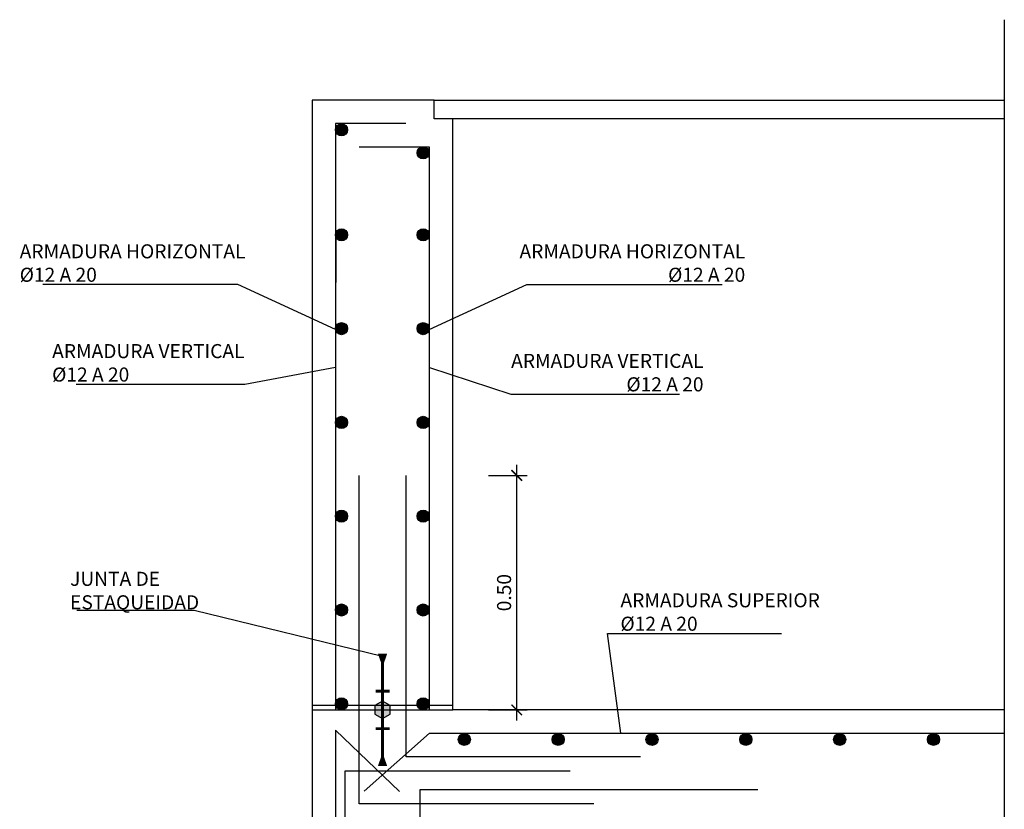
# Model space of a CAD drawing. Units: metres. Extents: x 29.7 to 109.5, y 9.8 to 25.8.
# Drawn here: x 92.7 to 94.8, y 19.9 to 21.6 of the extents above; entities that cross this region are included whole.
import ezdxf
from ezdxf import colors
from ezdxf.entities.mleader import LeaderData, LeaderLine
from ezdxf.math import Vec2, Vec3

# ---------------------------------------------------------------- set-up
doc = ezdxf.new("R2010")
doc.units = ezdxf.units.M
doc.header["$LTSCALE"] = 0.175
doc.linetypes.add('CONTINUA', pattern=[0])
doc.layers.get('Defpoints').update_dxf_attribs({"color": 1})
for name, color, linetype in [('01_Armadura General', 150, 'Continuous'), ('02_Esperas', 240, 'Continuous'), ('ARMADURAS', 1, 'Continuous'), ('EQUIPOS', 1, 'Continuous')]:
    doc.layers.add(name, color=color, linetype=linetype)
doc.styles.add('acotacion', font='simplex.shx', dxfattribs={"width": 0.8})
doc.styles.add('cotas', font='simplex.shx', dxfattribs={"width": 0.8, "height": 0.05})
doc.linetypes.add('ROTURA', pattern='A,0.5,[213,CONAM.shx,S=0.05,R=0,X=0,Y=0],-0.1', length=0.6)
doc.dimstyles.new('1-30 Standard', dxfattribs={"dimscale": 0.03, "dimtxt": 1, "dimasz": 0.75, "dimexe": 0.75, "dimexo": 1.5, "dimgap": 0.4, "dimtad": 1, "dimzin": 0, "dimdsep": 46, "dimtxsty": 'acotacion', "dimblk": 'ARCHTICK', "dimcen": 1, "dimdle": 0.75, "dimclrd": 1, "dimclre": 1, "dimclrt": 1, "dimazin": 0, "dimtfac": 1, "dimtix": 1, "dimtofl": 0, "dimtmove": 2, "dimatfit": 3, "dimfxl": 2, "dimfxlon": 1, "dimtfill": 1, "dimtolj": 1, "dimtzin": 0, "dimarcsym": 0})

# ---------------------------------------------------------------- blocks, each defined once
blk = doc.blocks.new('_None')
blk = doc.blocks.new('_ArchTick')
at = {"color": 0, "linetype": 'ByBlock', "const_width": 0.15}
blk.add_lwpolyline([(-0.5, -0.5), (0.5, 0.5)], dxfattribs=at)
blk = doc.blocks.new('*D336')
at = {"color": 1, "linetype": 'CONTINUA', "lineweight": -2}
for p, q in [((93.764, 20.0967), (93.764, 20.6417)), ((93.704, 20.6192), (93.7865, 20.6192)), ((93.704, 20.1192), (93.7865, 20.1192))]:
    blk.add_line(p, q, dxfattribs=at)
at = {"layer": 'Defpoints', "color": 0}
for p in [(93.528, 20.6192), (93.764, 20.6192), (93.328, 20.1192)]:
    blk.add_point(p, dxfattribs=at)
at = {"color": 1, "linetype": 'ByBlock', "lineweight": -2, "xscale": 0.0225, "yscale": 0.0225, "zscale": 0.0225}
for p, rotation in [((93.764, 20.6192), 90), ((93.764, 20.1192), 270)]:
    blk.add_blockref('_ArchTick', p, dxfattribs=dict(at, rotation=rotation))
at = {"color": 1, "insert": (93.737, 20.3692), "char_height": 0.03, "attachment_point": 5, "rotation": 90, "style": 'acotacion', "bg_fill": 3, "box_fill_scale": 1.1, "bg_fill_color": 256, "bg_fill_true_color": 13158600, "bg_fill_transparency": 0}
blk.add_mtext('\\A1;0.50', dxfattribs=at)

msp = doc.modelspace()

# ---------------------------------------------------------------- hatches: boundary and pattern name
at = {"layer": 'ARMADURAS'}
h = msp.add_hatch(color=256, dxfattribs=at)
edge = h.paths.add_edge_path()
edge.add_arc((93.39063, 21.35624), 0.01296, 0, 360)
h = msp.add_hatch(color=256, dxfattribs=at)
edge = h.paths.add_edge_path()
edge.add_arc((93.56471, 21.307), 0.01296, 0, 360)
h = msp.add_hatch(color=256, dxfattribs=at)
edge = h.paths.add_edge_path()
edge.add_arc((93.65228, 20.05628), 0.01296, 0, 360)
h = msp.add_hatch(color=256, dxfattribs=at)
edge = h.paths.add_edge_path()
edge.add_arc((94.45228, 20.05628), 0.01296, 0, 360)
h = msp.add_hatch(color=256, dxfattribs=at)
edge = h.paths.add_edge_path()
edge.add_arc((94.65228, 20.05628), 0.01296, 0, 360)

# ---------------------------------------------------------------- linework, layer by layer
at = {"color": 1, "linetype": 'ROTURA'}
msp.add_line((94.80312, 21.5909), (94.80312, 16.84229), dxfattribs=at)
at = {"color": 6, "lineweight": -3}
for p, q in [((93.32799, 21.41924), (93.32799, 17.71924)), ((94.80312, 20.11924), (93.62799, 20.11924))]:
    msp.add_line(p, q, dxfattribs=at)
msp.add_lwpolyline([(93.62799, 20.11924), (93.62799, 21.37924)], dxfattribs=at)
at = {"linetype": 'CONTINUA', "const_width": 0.006}
msp.add_lwpolyline([(93.46299, 20.07924), (93.49299, 20.07924)], dxfattribs=at)
at = {"linetype": 'CONTINUA'}
msp.add_lwpolyline([(93.47799, 19.99924, 0.02, 0.006, 0), (93.47799, 20.01924, 0, 0, 0)], format="xyseb", dxfattribs=at)
at = {"layer": '01_Armadura General'}
msp.add_line((93.51444, 19.9453), (93.37782, 20.07593), dxfattribs=at)
for points in [[(93.37782, 21.36924), (93.37782, 20.11924)], [(93.52782, 21.36924), (93.37782, 21.36924)], [(93.57782, 21.31924), (93.42782, 21.31924)], [(93.57782, 20.11924), (93.57782, 21.31924)], [(93.37782, 20.07593), (93.37782, 19.86924), (94.80312, 19.86924)], [(93.43875, 19.94597), (93.57782, 20.06924), (94.80312, 20.06924)], [(93.39799, 17.71924), (93.39799, 19.98924), (93.87799, 19.98924)], [(93.55799, 17.71924), (93.55799, 19.94924), (94.27799, 19.94924)]]:
    msp.add_lwpolyline(points, dxfattribs=at)
at = {"layer": 'ARMADURAS'}
for centre in [(93.39063, 21.35624), (93.56471, 21.307), (93.65228, 20.05628), (94.45228, 20.05628), (94.65228, 20.05628)]:
    msp.add_circle(centre, 0.01296, dxfattribs=at)
at = {"layer": 'EQUIPOS', "color": 6}
for p, q in [((93.58799, 21.41924), (93.32799, 21.41924)), ((93.58799, 21.37924), (93.58799, 21.41924)), ((93.62799, 21.37924), (93.58799, 21.37924))]:
    msp.add_line(p, q, dxfattribs=at)
at = {"layer": 'EQUIPOS', "color": 1}
for p, q in [((93.58799, 21.41924), (94.80312, 21.41924)), ((94.80312, 21.37924), (93.62799, 21.37924))]:
    msp.add_line(p, q, dxfattribs=at)

# ---------------------------------------------------------------- next in the draw order: leaders
at = {"color": 1}
ml = msp.add_multileader_mtext('Standard', dxfattribs=at)
ml.set_content('ARMADURA HORIZONTAL\\P%%C12 A 20', color=1, style='cotas')
ml.set_leader_properties()
ml.set_arrow_properties(name='NONE')
ml.build(insert=Vec2(0, 0))
ml.multileader.update_dxf_attribs({"text_left_attachment_type": 5, "text_right_attachment_type": 5, "dogleg_length": 0.00953, "arrow_head_size": 0.03375})
ctx = ml.context
ctx.base_point, ctx.char_height, ctx.arrow_head_size, ctx.landing_gap_size, ctx.plane_origin = Vec3(92.68664, 21.026), 0.03, 0.03375, 0.018, Vec3(93.91442, 19.37171)
ctx.left_attachment, ctx.right_attachment = 5, 5
notes = []
notes.append((ctx, [(1, (1, 1, 0), (93.16988, 21.026), (-1, 0), 0.00953, [(3, [(93.37819, 21.12923), (93.37799, 20.93026)], 0, [])])]))
ctx.mtext.insert = Vec3(92.70464, 21.112)
ctx.mtext.has_bg_fill, ctx.mtext.bg_color, ctx.mtext.bg_scale_factor, ctx.mtext.bg_transparency, ctx.mtext.use_window_bg_color = 1, -1023410167, 1.5, 0, 1
ml = msp.add_multileader_mtext('Standard', dxfattribs=at)
ml.set_content('ARMADURA HORIZONTAL\\P%%C12 A 20', color=1, style='cotas')
ml.set_leader_properties()
ml.set_arrow_properties(name='NONE')
ml.build(insert=Vec2(0, 0))
ml.multileader.update_dxf_attribs({"text_left_attachment_type": 5, "text_right_attachment_type": 5, "dogleg_length": 0.00953, "arrow_head_size": 0.03375})
ctx = ml.context
ctx.base_point, ctx.char_height, ctx.arrow_head_size, ctx.landing_gap_size, ctx.plane_origin = Vec3(93.79527, 21.026), 0.03, 0.03375, 0.018, Vec3(93.04121, 19.37171)
ctx.left_attachment, ctx.right_attachment, ctx.text_align_type = 5, 5, 2
notes.append((ctx, [(1, (1, 1, 0), (93.78575, 21.026), (1, 0), 0.00953, [(3, [(93.57744, 21.12923), (93.57764, 20.93026)], 0, [])])]))
ctx.mtext.insert, ctx.mtext.alignment = Vec3(94.25099, 21.112), 3
ctx.mtext.has_bg_fill, ctx.mtext.bg_color, ctx.mtext.bg_scale_factor, ctx.mtext.bg_transparency, ctx.mtext.use_window_bg_color = 1, -1023410167, 1.5, 0, 1
ml = msp.add_multileader_mtext('Standard', dxfattribs=at)
ml.set_content('ARMADURA SUPERIOR\\P%%c12 A 20', color=1, style='cotas')
ml.set_leader_properties()
ml.set_arrow_properties(name='NONE')
ml.build(insert=Vec2(0, 0))
ml.multileader.update_dxf_attribs({"text_left_attachment_type": 5, "text_right_attachment_type": 5, "dogleg_length": 0.00953, "arrow_head_size": 0.03375})
ctx = ml.context
ctx.base_point, ctx.char_height, ctx.arrow_head_size, ctx.landing_gap_size, ctx.plane_origin = Vec3(93.96706, 20.28193), 0.03, 0.03375, 0.018, Vec3(93.88697, 11.69736)
ctx.left_attachment, ctx.right_attachment = 5, 5
notes.append((ctx, [(0, (1, 1, 0), (93.95754, 20.28193), (1, 0), 0.00953, [(0, [(93.85487, 20.06924), (93.98573, 20.06924)], 0, [])])]))
ctx.mtext.insert = Vec3(93.98506, 20.36793)
ctx.mtext.has_bg_fill, ctx.mtext.bg_color, ctx.mtext.bg_scale_factor, ctx.mtext.bg_transparency, ctx.mtext.use_window_bg_color = 1, -1023410167, 1.5, 0, 1
for ctx, leaders in notes:
    for number, flags, end, landing, length, lines in leaders:
        leader = LeaderData()
        leader.index, (leader.has_last_leader_line, leader.has_dogleg_vector, leader.attachment_direction) = number, flags
        leader.last_leader_point, leader.dogleg_vector, leader.dogleg_length = Vec3(end), Vec3(landing), length
        for number, points, colour, breaks in lines:
            line = LeaderLine()
            line.index, line.vertices, line.color, line.breaks = number, Vec3.list(points), colors.encode_raw_color(colour), breaks
            leader.lines.append(line)
        ctx.leaders.append(leader)

# ---------------------------------------------------------------- next in the draw order: hatches: boundary and pattern name
at = {"layer": 'ARMADURAS'}
h = msp.add_hatch(color=256, dxfattribs=at)
edge = h.paths.add_edge_path()
edge.add_arc((93.39063, 21.1322), 0.01296, 0, 360)
h = msp.add_hatch(color=256, dxfattribs=at)
edge = h.paths.add_edge_path()
edge.add_arc((93.56471, 21.1322), 0.01296, 0, 360)
h = msp.add_hatch(color=256, dxfattribs=at)
edge = h.paths.add_edge_path()
edge.add_arc((93.39063, 20.9322), 0.01296, 0, 360)
h = msp.add_hatch(color=256, dxfattribs=at)
edge = h.paths.add_edge_path()
edge.add_arc((93.56471, 20.9322), 0.01296, 0, 360)
h = msp.add_hatch(color=256, dxfattribs=at)
edge = h.paths.add_edge_path()
edge.add_arc((93.85228, 20.05628), 0.01296, 0, 360)
h = msp.add_hatch(color=256, dxfattribs=at)
edge = h.paths.add_edge_path()
edge.add_arc((94.05228, 20.05628), 0.01296, 0, 360)
h = msp.add_hatch(color=256, dxfattribs=at)
edge = h.paths.add_edge_path()
edge.add_arc((94.25228, 20.05628), 0.01296, 0, 360)

# ---------------------------------------------------------------- next in the draw order: linework, layer by layer
at = {"layer": '02_Esperas'}
for points in [[(93.92799, 19.91924), (93.42799, 19.91924), (93.42799, 20.61924)], [(94.02799, 20.01924), (93.52799, 20.01924), (93.52799, 20.61924)]]:
    msp.add_lwpolyline(points, dxfattribs=at)
at = {"layer": 'ARMADURAS'}
for centre in [(93.39063, 21.1322), (93.56471, 21.1322), (93.39063, 20.9322), (93.56471, 20.9322), (93.85228, 20.05628), (94.05228, 20.05628), (94.25228, 20.05628)]:
    msp.add_circle(centre, 0.01296, dxfattribs=at)

# ---------------------------------------------------------------- next in the draw order: leaders
at = {"color": 1}
ml = msp.add_multileader_mtext('Standard', dxfattribs=at)
ml.set_content('ARMADURA VERTICAL\\P%%C12 A 20', color=1, style='cotas')
ml.set_leader_properties()
ml.set_arrow_properties(name='NONE')
ml.build(insert=Vec2(0, 0))
ml.multileader.update_dxf_attribs({"text_left_attachment_type": 5, "text_right_attachment_type": 5, "dogleg_length": 0.00953, "arrow_head_size": 0.03375})
ctx = ml.context
ctx.base_point, ctx.char_height, ctx.arrow_head_size, ctx.landing_gap_size, ctx.plane_origin = Vec3(92.75576, 20.81321), 0.03, 0.03375, 0.018, Vec3(93.91442, 19.03135)
ctx.left_attachment, ctx.right_attachment = 5, 5
notes = []
notes.append((ctx, [(1, (1, 1, 0), (93.18414, 20.81321), (-1, 0), 0.00953, [(0, [(93.37782, 20.84938)], 0, [])])]))
ctx.mtext.insert = Vec3(92.77376, 20.89921)
ctx.mtext.has_bg_fill, ctx.mtext.bg_color, ctx.mtext.bg_scale_factor, ctx.mtext.bg_transparency, ctx.mtext.use_window_bg_color = 1, -1023410167, 1.5, 0, 1
for ctx, leaders in notes:
    for number, flags, end, landing, length, lines in leaders:
        leader = LeaderData()
        leader.index, (leader.has_last_leader_line, leader.has_dogleg_vector, leader.attachment_direction) = number, flags
        leader.last_leader_point, leader.dogleg_vector, leader.dogleg_length = Vec3(end), Vec3(landing), length
        for number, points, colour, breaks in lines:
            line = LeaderLine()
            line.index, line.vertices, line.color, line.breaks = number, Vec3.list(points), colors.encode_raw_color(colour), breaks
            leader.lines.append(line)
        ctx.leaders.append(leader)

# ---------------------------------------------------------------- next in the draw order: hatches: boundary and pattern name
at = {"layer": 'ARMADURAS'}
h = msp.add_hatch(color=256, dxfattribs=at)
edge = h.paths.add_edge_path()
edge.add_arc((93.39063, 20.7322), 0.01296, 0, 360)

# ---------------------------------------------------------------- next in the draw order: linework, layer by layer
msp.add_circle((93.39063, 20.7322), 0.01296, dxfattribs=at)

# ---------------------------------------------------------------- next in the draw order: leaders
at = {"color": 1}
ml = msp.add_multileader_mtext('Standard', dxfattribs=at)
ml.set_content('JUNTA DE \\PESTAQUEIDAD', color=1, style='cotas')
ml.set_leader_properties()
ml.set_arrow_properties(name='NONE')
ml.build(insert=Vec2(0, 0))
ml.multileader.update_dxf_attribs({"text_left_attachment_type": 5, "text_right_attachment_type": 5, "dogleg_length": 0.00953, "arrow_head_size": 0.03375})
ctx = ml.context
ctx.base_point, ctx.char_height, ctx.arrow_head_size, ctx.landing_gap_size, ctx.plane_origin = Vec3(92.79406, 20.33081), 0.03, 0.03375, 0.018, Vec3(93.30902, 11.65719)
ctx.left_attachment, ctx.right_attachment = 5, 5
notes = []
notes.append((ctx, [(1, (1, 1, 0), (93.07616, 20.33081), (-1, 0), 0.00953, [(0, [(93.47799, 20.23304)], 0, [])])]))
ctx.mtext.insert = Vec3(92.81206, 20.41366)
ctx.mtext.has_bg_fill, ctx.mtext.bg_color, ctx.mtext.bg_scale_factor, ctx.mtext.bg_transparency, ctx.mtext.use_window_bg_color = 1, -1023410167, 1.5, 0, 1
for ctx, leaders in notes:
    for number, flags, end, landing, length, lines in leaders:
        leader = LeaderData()
        leader.index, (leader.has_last_leader_line, leader.has_dogleg_vector, leader.attachment_direction) = number, flags
        leader.last_leader_point, leader.dogleg_vector, leader.dogleg_length = Vec3(end), Vec3(landing), length
        for number, points, colour, breaks in lines:
            line = LeaderLine()
            line.index, line.vertices, line.color, line.breaks = number, Vec3.list(points), colors.encode_raw_color(colour), breaks
            leader.lines.append(line)
        ctx.leaders.append(leader)

# ---------------------------------------------------------------- next in the draw order: dimensions: what is measured, and where the dimension line sits
at = {"linetype": 'CONTINUA'}
dim = msp.add_linear_dim(base=(93.76404, 20.61924), p1=(93.32799, 20.11924), p2=(93.52799, 20.61924), angle=90, dimstyle='1-30 Standard', override={"dimtxsty": 'acotacion'}, dxfattribs=at)
dim.commit()
dim.dimension.update_dxf_attribs({"geometry": '*D336', "text_midpoint": (93.73704, 20.36924)})

# ---------------------------------------------------------------- next in the draw order: hatches: boundary and pattern name
msp.add_hatch(color=256, dxfattribs=at).paths.add_polyline_path([(93.47799, 20.13799), (93.46175, 20.12861), (93.46175, 20.10986), (93.47799, 20.10049), (93.49423, 20.10986), (93.49423, 20.12861), (93.47799, 20.13799)], is_closed=False)
at = {"layer": 'ARMADURAS'}
h = msp.add_hatch(color=256, dxfattribs=at)
edge = h.paths.add_edge_path()
edge.add_arc((93.39063, 20.5322), 0.01296, 0, 360)
h = msp.add_hatch(color=256, dxfattribs=at)
edge = h.paths.add_edge_path()
edge.add_arc((93.56471, 20.5322), 0.01296, 0, 360)
h = msp.add_hatch(color=256, dxfattribs=at)
edge = h.paths.add_edge_path()
edge.add_arc((93.39063, 20.3322), 0.01296, 0, 360)
h = msp.add_hatch(color=256, dxfattribs=at)
edge = h.paths.add_edge_path()
edge.add_arc((93.56471, 20.3322), 0.01296, 0, 360)
h = msp.add_hatch(color=256, dxfattribs=at)
edge = h.paths.add_edge_path()
edge.add_arc((93.39063, 20.1322), 0.01296, 0, 360)
h = msp.add_hatch(color=256, dxfattribs=at)
edge = h.paths.add_edge_path()
edge.add_arc((93.56471, 20.1322), 0.01296, 0, 360)

# ---------------------------------------------------------------- next in the draw order: linework, layer by layer
at = {"linetype": 'CONTINUA'}
msp.add_lwpolyline([(93.47799, 20.23924, 0.02, 0.006, 0), (93.47799, 20.21924, 0, 0, 0)], format="xyseb", dxfattribs=at)
at = {"linetype": 'CONTINUA', "const_width": 0.006}
for points in [[(93.47799, 20.23924), (93.47799, 19.99924)], [(93.46299, 20.15924), (93.49299, 20.15924)], [(93.47799, 20.15924), (93.47799, 20.07924)]]:
    msp.add_lwpolyline(points, dxfattribs=at)
at = {"linetype": 'CONTINUA'}
msp.add_lwpolyline([(93.49423, 20.12861), (93.47799, 20.13799), (93.46175, 20.12861), (93.46175, 20.10986), (93.47799, 20.10049), (93.49423, 20.10986), (93.49423, 20.12861)], close=True, dxfattribs=at)
at = {"layer": 'ARMADURAS'}
for centre in [(93.39063, 20.5322), (93.56471, 20.5322), (93.39063, 20.3322), (93.56471, 20.3322), (93.39063, 20.1322), (93.56471, 20.1322)]:
    msp.add_circle(centre, 0.01296, dxfattribs=at)
at = {"layer": 'Defpoints', "color": 1}
for p, q in [((93.32799, 20.12924), (93.62799, 20.12924)), ((93.32799, 20.11924), (93.62799, 20.11924))]:
    msp.add_line(p, q, dxfattribs=at)

# ---------------------------------------------------------------- next in the draw order: leaders
at = {"color": 1}
ml = msp.add_multileader_mtext('Standard', dxfattribs=at)
ml.set_content('ARMADURA VERTICAL\\P%%C12 A 20', color=1, style='cotas')
ml.set_leader_properties()
ml.set_arrow_properties(name='NONE')
ml.build(insert=Vec2(0, 0))
ml.multileader.update_dxf_attribs({"text_left_attachment_type": 5, "text_right_attachment_type": 5, "dogleg_length": 0.00953, "arrow_head_size": 0.03375})
ctx = ml.context
ctx.base_point, ctx.char_height, ctx.arrow_head_size, ctx.landing_gap_size, ctx.plane_origin = Vec3(93.76124, 20.7924), 0.03, 0.03375, 0.018, Vec3(93.04121, 19.03135)
ctx.left_attachment, ctx.right_attachment, ctx.text_align_type = 5, 5, 2
notes = []
notes.append((ctx, [(1, (1, 1, 0), (93.75171, 20.7924), (1, 0), 0.00953, [(0, [(93.57782, 20.84938)], 0, [])])]))
ctx.mtext.insert, ctx.mtext.alignment = Vec3(94.16209, 20.8784), 3
ctx.mtext.has_bg_fill, ctx.mtext.bg_color, ctx.mtext.bg_scale_factor, ctx.mtext.bg_transparency, ctx.mtext.use_window_bg_color = 1, -1023410167, 1.5, 0, 1
for ctx, leaders in notes:
    for number, flags, end, landing, length, lines in leaders:
        leader = LeaderData()
        leader.index, (leader.has_last_leader_line, leader.has_dogleg_vector, leader.attachment_direction) = number, flags
        leader.last_leader_point, leader.dogleg_vector, leader.dogleg_length = Vec3(end), Vec3(landing), length
        for number, points, colour, breaks in lines:
            line = LeaderLine()
            line.index, line.vertices, line.color, line.breaks = number, Vec3.list(points), colors.encode_raw_color(colour), breaks
            leader.lines.append(line)
        ctx.leaders.append(leader)

# ---------------------------------------------------------------- next in the draw order: hatches: boundary and pattern name
at = {"layer": 'ARMADURAS'}
h = msp.add_hatch(color=256, dxfattribs=at)
edge = h.paths.add_edge_path()
edge.add_arc((93.56471, 20.7322), 0.01296, 0, 360)

# ---------------------------------------------------------------- next in the draw order: linework, layer by layer
msp.add_circle((93.56471, 20.7322), 0.01296, dxfattribs=at)

doc.saveas('drawing.dxf')
